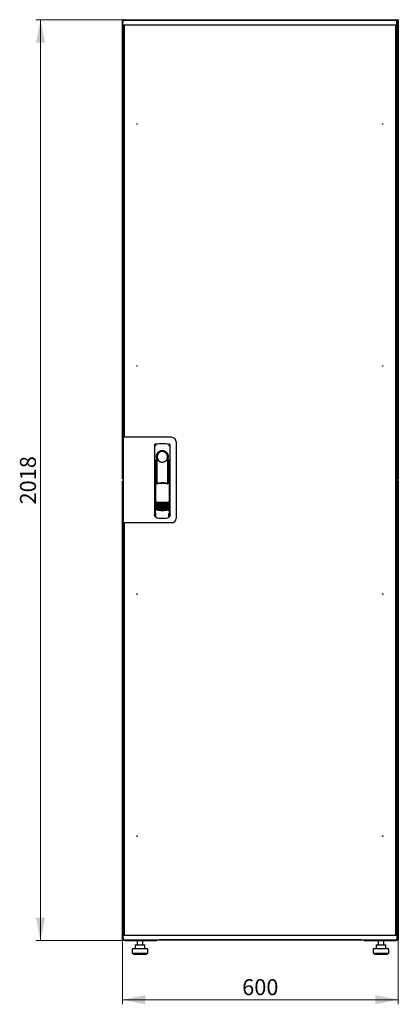
# Model space of a CAD drawing. Units: millimetres. Extents: x 55 to 398, y 91 to 447.
# Drawn here: x 55 to 138, y 231 to 447 of the extents above; entities that cross this region are included whole.
import ezdxf

# ---------------------------------------------------------------- set-up
doc = ezdxf.new("R2010")
doc.units = ezdxf.units.MM
doc.styles.add('SLDTEXTSTYLE0', font='TXT', dxfattribs={"width": 0.605})
doc.dimstyles.new('SLDDIMSTYLE0', dxfattribs={"dimtxt": 3.5, "dimasz": 5, "dimexe": 0, "dimexo": 0.0625, "dimgap": 0.875, "dimtad": 2, "dimdec": 0, "dimlfac": 10, "dimrnd": 1e-09, "dimzin": 12, "dimdsep": 46, "dimtxsty": 'SLDTEXTSTYLE0', "dimsah": 1, "dimcen": 0.09, "dimadec": 0, "dimazin": 3, "dimtfac": 1, "dimtdec": 0, "dimtofl": 0, "dimtmove": 0, "dimatfit": 3, "dimfxl": 0, "dimfrac": 2, "dimtolj": 1, "dimtzin": 12, "dimarcsym": 0})

# ---------------------------------------------------------------- blocks, each defined once
blk = doc.blocks.new('_D')
at = {"color": 7, "linetype": 'Continuous', "lineweight": 18}
for p, q in [((77.89, 446.81), (58.27, 446.81)), ((59.27, 446.81), (59.27, 245.01)), ((77.89, 245.01), (58.27, 245.01))]:
    blk.add_line(p, q, dxfattribs=at)
for points in [[(59.27, 446.81), (58.27, 441.81), (60.27, 441.81)], [(59.27, 245.01), (60.27, 250.01), (58.27, 250.01)]]:
    blk.add_solid(points, dxfattribs=at)
at = {"color": 7, "linetype": 'Continuous', "lineweight": 18, "insert": (54.76, 340.56), "char_height": 3.5, "attachment_point": 1, "rotation": 90, "style": 'SLDTEXTSTYLE0'}
blk.add_mtext('2018', dxfattribs=at)
blk = doc.blocks.new('_D_1')
at = {"color": 7, "linetype": 'Continuous', "lineweight": 18}
for p, q in [((77.27, 245.15), (77.27, 231.01)), ((137.69, 245.15), (137.69, 231.01)), ((137.69, 232.01), (77.27, 232.01))]:
    blk.add_line(p, q, dxfattribs=at)
for points in [[(77.27, 232.01), (82.27, 231.01), (82.27, 233.01)], [(137.69, 232.01), (132.69, 233.01), (132.69, 231.01)]]:
    blk.add_solid(points, dxfattribs=at)
at = {"color": 7, "linetype": 'Continuous', "lineweight": 18, "insert": (103.47, 236.52), "char_height": 3.5, "attachment_point": 1, "style": 'SLDTEXTSTYLE0'}
blk.add_mtext('600', dxfattribs=at)

msp = doc.modelspace()

# ---------------------------------------------------------------- linework, layer by layer
at = {"color": 7, "linetype": 'Continuous', "lineweight": 25}
for p, q in [((77.89, 446.81), (137.07, 446.81)), ((77.37, 446.71), (77.27, 446.71)), ((77.27, 346.17), (77.27, 446.71)), ((77.33, 445.7), (77.35, 446.65)), ((78.45, 446.65), (77.35, 446.65)), ((77.37, 446.71), (77.38, 446.64)), ((77.38, 446.71), (77.37, 446.71)), ((77.38, 446.71), (77.38, 446.65)), ((78.45, 445.65), (77.38, 445.65)), ((77.4, 446.71), (77.48, 446.71)), ((77.48, 446.71), (77.48, 446.65)), ((77.48, 443.81), (77.48, 445.65)), ((77.51, 355.33), (77.51, 445.61)), ((77.61, 445.61), (77.51, 445.61)), ((77.58, 445.61), (77.58, 445.65)), ((77.61, 445.65), (77.61, 355.28)), ((136.25, 446.65), (78.45, 446.65)), ((136.25, 445.65), (78.45, 445.65)), ((137.35, 446.65), (136.25, 446.65)), ((137.32, 445.65), (136.25, 445.65)), ((137.09, 445.65), (137.09, 246.17)), ((137.09, 445.61), (137.19, 445.61)), ((137.19, 445.61), (137.19, 246.21)), ((137.23, 445.65), (137.23, 444.12)), ((137.24, 445.65), (137.24, 444.12)), ((137.37, 445.7), (137.35, 446.65)), ((137.38, 446.5), (137.35, 446.5)), ((137.38, 446.5), (137.38, 444.12)), ((137.57, 446.71), (137.48, 446.71)), ((137.48, 446.57), (137.48, 446.71)), ((137.48, 446.57), (137.48, 443.81)), ((137.59, 446.71), (137.58, 446.71)), ((137.58, 446.64), (137.58, 446.71)), ((137.59, 446.64), (137.59, 446.71)), ((137.59, 446.71), (137.69, 446.71)), ((137.69, 446.71), (137.69, 346.17)), ((77.48, 443.67), (77.48, 443.81)), ((77.48, 443.81), (77.51, 443.81)), ((77.48, 355.28), (77.48, 443.67)), ((77.51, 443.65), (77.48, 443.67)), ((77.51, 443.67), (77.48, 443.67)), ((137.48, 443.67), (137.17, 443.5)), ((137.23, 444.12), (137.19, 444.03)), ((137.19, 443.81), (137.34, 443.81)), ((137.19, 443.52), (137.34, 443.81)), ((137.34, 443.67), (137.19, 443.51)), ((137.19, 443.51), (137.34, 443.67)), ((137.24, 444.12), (137.38, 444.12)), ((137.34, 443.67), (137.34, 443.81)), ((137.48, 443.81), (137.34, 443.81)), ((137.34, 443.67), (137.48, 443.67)), ((137.48, 443.81), (137.48, 443.67)), ((137.48, 443.67), (137.48, 248.15)), ((77.38, 355.28), (77.38, 336.53)), ((78.28, 355.28), (77.38, 355.28)), ((77.61, 355.33), (77.51, 355.33)), ((77.51, 355.33), (77.51, 355.28)), ((87.98, 355.28), (78.28, 355.28)), ((88.98, 354.28), (88.98, 337.53)), ((84.26, 353.53), (84.24, 338.37)), ((84.51, 353.82), (84.49, 353.82)), ((87.4, 353.82), (87.4, 353.82)), ((87.41, 353.82), (87.41, 353.82)), ((87.68, 338.37), (87.66, 353.53)), ((84.38, 350.43), (84.36, 338.64)), ((84.66, 350.98), (84.66, 345.38)), ((87.11, 350.61), (87.12, 350.64)), ((87.24, 351.18), (87.24, 350.81)), ((87.26, 345.3), (87.26, 350.78)), ((87.56, 338.64), (87.54, 350.43)), ((84.68, 349.2), (84.71, 349.2)), ((84.68, 345.33), (84.68, 349.2)), ((84.71, 345.27), (84.71, 349.2)), ((87.21, 349.2), (87.24, 349.2)), ((87.21, 345.19), (87.21, 349.2)), ((87.24, 345.25), (87.24, 349.2)), ((77.37, 346.17), (77.27, 346.17)), ((77.27, 245.15), (77.27, 345.69)), ((77.37, 345.69), (77.27, 345.69)), ((77.38, 346.24), (77.37, 346.17)), ((77.37, 345.69), (77.38, 345.62)), ((84.46, 345.38), (84.61, 345.05)), ((84.46, 345.38), (84.46, 339.7)), ((84.63, 345.45), (84.48, 345.41)), ((84.63, 345.45), (84.77, 345.13)), ((87.19, 345.14), (87.33, 345.46)), ((87.48, 345.41), (87.33, 345.46)), ((87.35, 345.05), (87.5, 345.38)), ((87.5, 345.38), (87.52, 339.7)), ((137.57, 346.17), (137.48, 346.17)), ((137.57, 345.69), (137.48, 345.69)), ((137.58, 346.17), (137.58, 346.25)), ((137.58, 346.17), (137.59, 346.17)), ((137.59, 345.69), (137.58, 345.69)), ((137.58, 345.62), (137.58, 345.69)), ((137.59, 346.17), (137.59, 346.24)), ((137.59, 346.17), (137.69, 346.17)), ((137.59, 345.62), (137.59, 345.69)), ((137.59, 345.69), (137.69, 345.69)), ((137.69, 345.69), (137.69, 245.15)), ((84.23, 343.78), (84.23, 338.08)), ((87.68, 338.08), (87.68, 343.78)), ((84.38, 339.72), (84.38, 339.71)), ((84.38, 339.71), (84.56, 339.4)), ((84.38, 339.71), (84.38, 338.69)), ((84.46, 339.7), (84.63, 339.37)), ((87.36, 339.4), (87.54, 339.71)), ((87.54, 338.69), (87.54, 339.72)), ((87.54, 339.72), (87.54, 339.72)), ((87.54, 339.71), (87.54, 339.72)), ((84.38, 338.69), (84.38, 338.69)), ((84.38, 337.93), (84.5, 337.93)), ((84.5, 338.26), (84.5, 337.92)), ((84.78, 337.62), (84.83, 337.61)), ((87.09, 337.61), (87.14, 337.62)), ((87.41, 337.92), (87.41, 338.26)), ((87.41, 337.93), (87.53, 337.93)), ((87.54, 338.69), (87.54, 338.69)), ((78.28, 336.53), (77.38, 336.53)), ((77.48, 248.15), (77.48, 336.53)), ((77.51, 336.53), (77.51, 336.48)), ((77.51, 246.21), (77.51, 336.48)), ((77.51, 336.48), (77.61, 336.48)), ((77.61, 336.53), (77.61, 246.17)), ((87.98, 336.53), (78.28, 336.53)), ((137.17, 248.32), (137.48, 248.15)), ((137.19, 248.3), (137.34, 248.15)), ((137.34, 248.15), (137.19, 248.3)), ((137.34, 248.01), (137.19, 248.29)), ((77.33, 246.12), (77.35, 245.17)), ((77.38, 246.17), (78.45, 246.17)), ((77.48, 248.15), (77.51, 248.16)), ((77.51, 248.15), (77.48, 248.15)), ((77.48, 248.01), (77.48, 248.15)), ((77.48, 246.17), (77.48, 248.01)), ((77.48, 248.01), (77.51, 248.01)), ((77.61, 246.21), (77.51, 246.21)), ((77.58, 246.17), (77.58, 246.21)), ((78.45, 246.17), (136.25, 246.17)), ((136.25, 246.17), (137.32, 246.17)), ((137.09, 246.21), (137.19, 246.21)), ((137.34, 248.01), (137.19, 248.01)), ((137.23, 247.7), (137.23, 246.17)), ((137.24, 247.37), (137.23, 247.38)), ((137.38, 247.7), (137.24, 247.7)), ((137.24, 247.7), (137.24, 246.17)), ((137.34, 248.15), (137.48, 248.15)), ((137.34, 248.15), (137.34, 248.01)), ((137.48, 248.01), (137.34, 248.01)), ((137.37, 246.12), (137.35, 245.17)), ((137.38, 247.7), (137.38, 245.32)), ((137.48, 248.15), (137.48, 248.01)), ((137.48, 248.01), (137.48, 245.29)), ((77.37, 245.15), (77.27, 245.15)), ((77.35, 245.17), (78.45, 245.17)), ((77.38, 245.17), (77.38, 245.15)), ((77.4, 245.15), (77.48, 245.15)), ((77.48, 245.17), (77.48, 245.15)), ((77.89, 245.01), (77.89, 245.05)), ((77.89, 245.01), (77.97, 245.01)), ((77.97, 245.01), (84.73, 245.01)), ((78.45, 245.17), (136.25, 245.17)), ((80.01, 243.91), (80.01, 243.21)), ((80.11, 244.01), (80.77, 244.01)), ((80.47, 245.01), (80.47, 244.01)), ((80.77, 244.01), (81.73, 244.01)), ((81.67, 244.01), (81.67, 245.01)), ((81.73, 244.01), (82.04, 244.01)), ((82.14, 243.21), (82.14, 243.91)), ((84.73, 245.17), (84.73, 245.01)), ((85.38, 245.17), (85.38, 245.12)), ((129.58, 245.12), (85.38, 245.12)), ((129.58, 245.12), (129.58, 245.17)), ((130.23, 245.01), (130.23, 245.17)), ((130.23, 245.01), (137, 245.01)), ((132.83, 243.91), (132.83, 243.21)), ((132.93, 244.01), (133.59, 244.01)), ((133.29, 245.01), (133.29, 244.01)), ((133.59, 244.01), (134.55, 244.01)), ((134.49, 244.01), (134.49, 245.01)), ((134.55, 244.01), (134.86, 244.01)), ((134.96, 243.21), (134.96, 243.91)), ((136.25, 245.17), (137.35, 245.17)), ((137, 245.01), (137.07, 245.01)), ((137.07, 245.01), (137.07, 245.05)), ((137.35, 245.32), (137.38, 245.32)), ((137.48, 245.15), (137.48, 245.29)), ((137.57, 245.15), (137.48, 245.15)), ((137.58, 245.15), (137.58, 245.23)), ((137.58, 245.15), (137.59, 245.15)), ((137.59, 245.15), (137.59, 245.22)), ((137.59, 245.15), (137.69, 245.15)), ((79.37, 243.01), (79.37, 242.21)), ((79.37, 242.21), (81.07, 242.21)), ((79.57, 243.21), (81.07, 243.21)), ((79.67, 242.21), (79.67, 242.01)), ((79.67, 242.01), (81.07, 242.01)), ((81.07, 243.21), (82.57, 243.21)), ((81.07, 242.21), (82.77, 242.21)), ((81.07, 242.01), (82.47, 242.01)), ((82.47, 242.01), (82.47, 242.21)), ((82.77, 242.21), (82.77, 243.01)), ((132.19, 243.01), (132.19, 242.21)), ((132.19, 242.21), (133.89, 242.21)), ((132.39, 243.21), (133.89, 243.21)), ((132.49, 242.21), (132.49, 242.01)), ((132.49, 242.01), (133.89, 242.01)), ((133.89, 243.21), (135.39, 243.21)), ((133.89, 242.21), (135.59, 242.21)), ((133.89, 242.01), (135.29, 242.01)), ((135.29, 242.01), (135.29, 242.21)), ((135.59, 242.21), (135.59, 243.01))]:
    msp.add_line(p, q, dxfattribs=at)
at = {"color": 7, "linetype": 'Continuous', "lineweight": 25, "flags": 128}
for points in [[(84.52, 353.82), (84.52, 353.82), (84.52, 353.82)], [(84.72, 350.88), (84.71, 350.83), (84.7, 350.8), (84.69, 350.78), (84.68, 350.79), (84.67, 350.81), (84.67, 350.86), (84.66, 350.92), (84.66, 350.98)], [(84.72, 350.88), (84.74, 349.71), (84.75, 348.54), (84.76, 347.37), (84.77, 346.2), (84.78, 345.15)], [(87.14, 345.15), (87.15, 346.2), (87.16, 347.37), (87.17, 348.54), (87.18, 349.71), (87.2, 350.88)], [(87.24, 350.81), (87.24, 350.79), (87.23, 350.78), (87.23, 350.78), (87.22, 350.79), (87.21, 350.8), (87.21, 350.82), (87.2, 350.85), (87.2, 350.88)], [(84.46, 339.71), (84.46, 339.71), (84.43, 339.72)]]:
    msp.add_lwpolyline(points, dxfattribs=at)
at = {"color": 7, "linetype": 'Continuous', "lineweight": 25}
for centre in [(80.41, 423.95), (134.29, 423.95), (80.41, 370.91), (134.29, 370.91), (80.41, 320.91), (134.29, 320.91), (80.41, 267.87), (134.29, 267.87)]:
    msp.add_circle(centre, 0.05, dxfattribs=at)
for centre, radius, start, end in [((77.38, 445.7), 0.05, 179, 270), ((137.32, 445.7), 0.05, 270, 1), ((87.98, 354.28), 1, 0, 90), ((85.96, 350.98), 1.3, 90, 180), ((85.96, 351.01), 1.16, 91.7403, 270.0628), ((85.96, 351.01), 1.16, 90, 91.7981), ((85.96, 350.98), 1.3, 8.8499, 90), ((84.38, 343.78), 0.15, 156.5593, 180), ((87.53, 343.78), 0.15, 0, 22.765), ((85.98, 346.96), 6, 257.2434, 270.0932), ((85.98, 346.96), 6, 270.0932, 282.943), ((85.98, 346.73), 6, 257.2434, 270.0932), ((85.98, 346.5), 6, 257.2434, 270.0932), ((85.98, 346.27), 6, 257.2434, 270.0932), ((85.98, 346.04), 6, 257.2434, 270.0932), ((85.98, 345.81), 6, 257.2434, 270.0932), ((85.98, 345.58), 6, 257.2434, 270.0932), ((85.98, 345.35), 6, 257.2434, 270.0932), ((85.98, 346.73), 6, 270.0932, 282.943), ((85.98, 346.5), 6, 270.0932, 282.943), ((85.98, 346.27), 6, 270.0932, 282.943), ((85.98, 346.04), 6, 270.0932, 282.943), ((85.98, 345.81), 6, 270.0932, 282.943), ((85.98, 345.58), 6, 270.0932, 282.943), ((85.98, 345.35), 6, 270.0932, 282.943), ((84.38, 338.08), 0.15, 180, 270), ((87.53, 338.08), 0.15, 270, 0), ((87.98, 337.53), 1, 270, 0), ((77.38, 246.12), 0.05, 90, 181), ((137.32, 246.12), 0.05, 359, 90), ((80.11, 243.91), 0.1, 90, 180), ((82.04, 243.91), 0.1, 0, 90), ((85.38, 245.52), 0.4, 241.045, 270), ((129.58, 245.52), 0.4, 270, 298.955), ((132.93, 243.91), 0.1, 90, 180), ((134.86, 243.91), 0.1, 0, 90), ((79.57, 243.01), 0.2, 90, 180), ((82.57, 243.01), 0.2, 0, 90), ((132.39, 243.01), 0.2, 90, 180), ((135.39, 243.01), 0.2, 0, 90)]:
    msp.add_arc(centre, radius, start, end, dxfattribs=at)
for points, knots in [([(77.48, 446.71), (77.48, 446.72), (77.48, 446.75), (77.46, 446.78), (77.43, 446.81), (77.39, 446.82), (77.35, 446.82), (77.32, 446.8), (77.29, 446.77), (77.28, 446.74), (77.28, 446.72), (77.27, 446.71)], [0, 0, 0, 0, 0.109955, 0.226824, 0.343702, 0.460579, 0.577457, 0.694334, 0.811211, 0.928088, 1, 1, 1, 1]), ([(77.89, 446.81), (77.86, 446.8), (77.78, 446.8), (77.69, 446.74), (77.64, 446.68), (77.62, 446.65), (77.62, 446.65)], [0, 0, 0, 0, 0.3324828, 0.6650355, 0.9975884, 1, 1, 1, 1]), ([(77.79, 446.65), (77.8, 446.67), (77.81, 446.72), (77.84, 446.77), (77.87, 446.8), (77.89, 446.81), (77.89, 446.81)], [0, 0, 0, 0, 0.184065, 0.5191722, 0.854279, 1, 1, 1, 1]), ([(137.07, 446.81), (137.09, 446.8), (137.11, 446.8), (137.15, 446.74), (137.17, 446.68), (137.18, 446.65), (137.18, 446.65)], [0, 0, 0, 0, 0.3324828, 0.6650355, 0.9975884, 1, 1, 1, 1]), ([(137.34, 446.65), (137.33, 446.67), (137.31, 446.72), (137.23, 446.77), (137.14, 446.8), (137.09, 446.81), (137.07, 446.81)], [0, 0, 0, 0, 0.184065, 0.5191722, 0.854279, 1, 1, 1, 1]), ([(137.69, 446.71), (137.69, 446.72), (137.69, 446.75), (137.67, 446.78), (137.64, 446.81), (137.6, 446.82), (137.56, 446.82), (137.53, 446.8), (137.5, 446.77), (137.49, 446.74), (137.49, 446.72), (137.48, 446.71)], [0, 0, 0, 0, 0.109955, 0.226824, 0.343702, 0.460579, 0.577457, 0.694334, 0.811211, 0.928088, 1, 1, 1, 1]), ([(77.27, 446.71), (77.28, 446.71), (77.28, 446.69), (77.3, 446.68), (77.33, 446.66), (77.35, 446.65), (77.36, 446.65)], [0, 0, 0, 0, 0.281103, 0.562206, 0.843309, 1, 1, 1, 1]), ([(137.38, 446.5), (137.38, 446.54), (137.38, 446.58), (137.36, 446.62), (137.35, 446.63)], [0, 0, 0, 0, 0.781638, 1, 1, 1, 1]), ([(137.19, 443.83), (137.22, 443.85), (137.29, 443.88), (137.36, 443.98), (137.38, 444.06), (137.38, 444.11), (137.38, 444.12)], [0, 0, 0, 0, 0.305524, 0.61835, 0.931175, 1, 1, 1, 1]), ([(137.19, 444), (137.2, 444), (137.22, 444.02), (137.24, 444.07), (137.24, 444.1), (137.24, 444.12)], [0, 0, 0, 0, 0.155302, 0.702007, 1, 1, 1, 1]), ([(84.26, 353.53), (84.26, 353.55), (84.27, 353.6), (84.3, 353.68), (84.36, 353.76), (84.44, 353.81), (84.49, 353.82), (84.51, 353.82)], [0, 0, 0, 0, 0.182413, 0.348507, 0.630322, 0.847608, 1, 1, 1, 1]), ([(84.26, 353.53), (84.26, 353.56), (84.27, 353.63), (84.33, 353.73), (84.39, 353.78), (84.43, 353.8), (84.44, 353.8)], [0, 0, 0, 0, 0.306832, 0.617447, 0.929106, 1, 1, 1, 1]), ([(84.61, 353.51), (84.58, 353.5), (84.53, 353.49), (84.47, 353.45), (84.44, 353.42), (84.42, 353.39), (84.42, 353.38), (84.41, 353.38)], [0, 0, 0, 0, 0.368211, 0.598977, 0.859379, 0.894088, 1, 1, 1, 1]), ([(84.52, 353.82), (84.52, 353.82), (84.51, 353.82), (84.51, 353.82), (84.51, 353.82)], [0, 0, 0, 0, 0.5599961, 1, 1, 1, 1]), ([(87.34, 350.98), (87.33, 351.07), (87.32, 351.26), (87.24, 351.52), (87.11, 351.76), (86.94, 351.97), (86.73, 352.14), (86.49, 352.26), (86.23, 352.34), (85.96, 352.37), (85.69, 352.34), (85.43, 352.26), (85.19, 352.14), (84.98, 351.97), (84.81, 351.76), (84.68, 351.52), (84.6, 351.26), (84.59, 351.07), (84.58, 350.98)], [0, 0, 0, 0, 0.063117, 0.126524, 0.189667, 0.251785, 0.313674, 0.375196, 0.437264, 0.499967, 0.562822, 0.625143, 0.686945, 0.748944, 0.810815, 0.87365, 0.936876, 1, 1, 1, 1]), ([(87.31, 353.51), (87.35, 353.5), (87.41, 353.48), (87.48, 353.43), (87.5, 353.39), (87.5, 353.38)], [0, 0, 0, 0, 0.419958, 0.870072, 1, 1, 1, 1]), ([(87.41, 353.82), (87.41, 353.82), (87.4, 353.82), (87.4, 353.82), (87.4, 353.82)], [0, 0, 0, 0, 0.55993, 1, 1, 1, 1]), ([(87.4, 353.82), (87.44, 353.82), (87.51, 353.8), (87.59, 353.73), (87.65, 353.63), (87.66, 353.56), (87.66, 353.53)], [0, 0, 0, 0, 0.249625, 0.50114, 0.752555, 1, 1, 1, 1]), ([(84.81, 350.61), (84.79, 350.69), (84.75, 350.78), (84.73, 350.88), (84.72, 350.89), (84.72, 350.9), (84.72, 350.9), (84.72, 350.9), (84.72, 350.89), (84.72, 350.89), (84.72, 350.89), (84.72, 350.88)], [0, 0, 0, 0, 0.775065, 0.912548, 0.92483, 0.935238, 0.944389, 0.953168, 0.962152, 0.972701, 1, 1, 1, 1]), ([(84.81, 350.61), (84.86, 350.51), (84.97, 350.29), (85.24, 350.03), (85.56, 349.88), (85.79, 349.84), (85.92, 349.83), (85.95, 349.83), (85.96, 349.83), (85.96, 349.83), (85.96, 349.83), (85.96, 349.83)], [0, 0, 0, 0, 0.229887, 0.495641, 0.746556, 0.933272, 0.981668, 0.994593, 0.998236, 0.999353, 1, 1, 1, 1]), ([(85.96, 349.83), (86.08, 349.84), (86.33, 349.86), (86.67, 350.03), (86.95, 350.28), (87.05, 350.5), (87.11, 350.61)], [0, 0, 0, 0, 0.249624, 0.503932, 0.753324, 1, 1, 1, 1]), ([(87.12, 350.64), (87.14, 350.71), (87.17, 350.79), (87.19, 350.87), (87.19, 350.89), (87.2, 350.89), (87.2, 350.9), (87.2, 350.9), (87.2, 350.9), (87.2, 350.89), (87.2, 350.89), (87.2, 350.88)], [0, 0, 0, 0, 0.6881947, 0.8677261, 0.9071377, 0.9214401, 0.9329763, 0.9402342, 0.9474835, 0.9632758, 1, 1, 1, 1]), ([(87.24, 350.81), (87.25, 350.8), (87.25, 350.79), (87.26, 350.78), (87.26, 350.78)], [0, 0, 0, 0, 0.41823, 1, 1, 1, 1]), ([(87.26, 350.8), (87.26, 350.79), (87.26, 350.78), (87.26, 350.78), (87.26, 350.78)], [0, 0, 0, 0, 0.500667, 1, 1, 1, 1]), ([(77.27, 346.17), (77.28, 346.16), (77.28, 346.14), (77.3, 346.1), (77.33, 346.08), (77.36, 346.07), (77.38, 346.07), (77.38, 346.07)], [0, 0, 0, 0, 0.213346, 0.440108, 0.666887, 0.893665, 1, 1, 1, 1]), ([(77.38, 345.8), (77.37, 345.8), (77.35, 345.8), (77.32, 345.78), (77.29, 345.75), (77.28, 345.72), (77.28, 345.7), (77.27, 345.69)], [0, 0, 0, 0, 0.179767, 0.406647, 0.633526, 0.860405, 1, 1, 1, 1]), ([(84.46, 345.38), (84.46, 345.38), (84.46, 345.39), (84.46, 345.4), (84.47, 345.4), (84.47, 345.4), (84.48, 345.41)], [0, 0, 0, 0, 0.260378, 0.51818, 0.759641, 1, 1, 1, 1]), ([(87.48, 345.41), (87.48, 345.41), (87.49, 345.41), (87.49, 345.4), (87.5, 345.39), (87.5, 345.39), (87.5, 345.38)], [0, 0, 0, 0, 0.240706, 0.483403, 0.737853, 1, 1, 1, 1]), ([(137.48, 346.17), (137.49, 346.16), (137.49, 346.14), (137.51, 346.1), (137.54, 346.08), (137.58, 346.07), (137.62, 346.07), (137.65, 346.08), (137.68, 346.11), (137.69, 346.14), (137.69, 346.16), (137.69, 346.17)], [0, 0, 0, 0, 0.109955, 0.226824, 0.343702, 0.460579, 0.577457, 0.694334, 0.811211, 0.928088, 1, 1, 1, 1]), ([(137.69, 345.69), (137.69, 345.7), (137.69, 345.73), (137.67, 345.76), (137.64, 345.79), (137.6, 345.8), (137.56, 345.8), (137.53, 345.78), (137.5, 345.75), (137.49, 345.72), (137.49, 345.7), (137.48, 345.69)], [0, 0, 0, 0, 0.109955, 0.226824, 0.343702, 0.460579, 0.577457, 0.694334, 0.811211, 0.928088, 1, 1, 1, 1]), ([(87.25, 345.04), (87.16, 345.06), (87, 345.1), (86.77, 345.14), (86.58, 345.16), (86.42, 345.18), (86.29, 345.19), (86.17, 345.19), (86.05, 345.2), (85.94, 345.2), (85.83, 345.19), (85.7, 345.19), (85.52, 345.18), (85.36, 345.16), (85.23, 345.14), (85.12, 345.13), (85, 345.1), (84.86, 345.07), (84.76, 345.05), (84.7, 345.04)], [0, 0, 0, 0, 0.110141, 0.194778, 0.269847, 0.334165, 0.381283, 0.427443, 0.474781, 0.517665, 0.552858, 0.607846, 0.669952, 0.7584, 0.79338, 0.825975, 0.883588, 0.934593, 1, 1, 1, 1]), ([(85.98, 345.28), (85.78, 345.28), (85.37, 345.26), (84.97, 345.18), (84.77, 345.13)], [0, 0, 0, 0, 0.495768, 1, 1, 1, 1]), ([(87.19, 345.14), (86.99, 345.18), (86.59, 345.26), (86.18, 345.28), (85.98, 345.28)], [0, 0, 0, 0, 0.504215, 1, 1, 1, 1]), ([(84.65, 341.11), (84.66, 341.11), (84.66, 341.12), (84.68, 341.12), (84.7, 341.13), (84.71, 341.13), (84.71, 341.13)], [0, 0, 0, 0, 0.276409, 0.534593, 0.770347, 1, 1, 1, 1]), ([(84.71, 341.05), (84.71, 341.05), (84.69, 341.06), (84.67, 341.08), (84.66, 341.1), (84.65, 341.11)], [0, 0, 0, 0, 0.2138267, 0.4706889, 1, 1, 1, 1]), ([(84.71, 341.13), (84.92, 341.1), (85.35, 341.06), (85.77, 341.05), (85.99, 341.05)], [0, 0, 0, 0, 0.501617, 1, 1, 1, 1]), ([(85.99, 340.85), (85.83, 340.86), (85.53, 340.87), (85.1, 340.93), (84.83, 341.01), (84.71, 341.05)], [0, 0, 0, 0, 0.359635, 0.701875, 1, 1, 1, 1]), ([(85.99, 341.05), (86.2, 341.06), (86.63, 341.06), (87.05, 341.11), (87.26, 341.13)], [0, 0, 0, 0, 0.498545, 1, 1, 1, 1]), ([(87.26, 341.05), (87.14, 341.02), (86.87, 340.94), (86.45, 340.87), (86.14, 340.86), (85.99, 340.85)], [0, 0, 0, 0, 0.298097, 0.640337, 1, 1, 1, 1]), ([(87.26, 341.13), (87.27, 341.13), (87.28, 341.13), (87.29, 341.13), (87.31, 341.12), (87.32, 341.12), (87.32, 341.11)], [0, 0, 0, 0, 0.236764, 0.478209, 0.730747, 1, 1, 1, 1]), ([(87.32, 341.11), (87.32, 341.11), (87.31, 341.09), (87.29, 341.07), (87.28, 341.06), (87.27, 341.06), (87.26, 341.05)], [0, 0, 0, 0, 0.357467, 0.646096, 0.835069, 1, 1, 1, 1]), ([(84.43, 339.72), (84.43, 339.72), (84.42, 339.72), (84.41, 339.72), (84.4, 339.72), (84.39, 339.72), (84.39, 339.72), (84.38, 339.72), (84.38, 339.72), (84.38, 339.72), (84.38, 339.72)], [0, 0, 0, 0, 0.132152, 0.259464, 0.382491, 0.50185, 0.619237, 0.741021, 0.867773, 1, 1, 1, 1]), ([(84.56, 339.4), (84.56, 339.4), (84.57, 339.39), (84.59, 339.38), (84.62, 339.37), (84.64, 339.36), (84.65, 339.36)], [0, 0, 0, 0, 0.250809, 0.505039, 0.756981, 1, 1, 1, 1]), ([(84.65, 340.88), (84.66, 340.88), (84.66, 340.89), (84.68, 340.89), (84.7, 340.9), (84.71, 340.9), (84.71, 340.9)], [0, 0, 0, 0, 0.2764092, 0.5345931, 0.7703469, 1, 1, 1, 1]), ([(84.71, 340.82), (84.71, 340.82), (84.69, 340.83), (84.67, 340.85), (84.66, 340.87), (84.65, 340.88)], [0, 0, 0, 0, 0.213827, 0.470689, 1, 1, 1, 1]), ([(84.65, 340.65), (84.66, 340.65), (84.66, 340.66), (84.68, 340.66), (84.7, 340.67), (84.71, 340.67), (84.71, 340.67)], [0, 0, 0, 0, 0.276409, 0.534593, 0.770347, 1, 1, 1, 1]), ([(84.71, 340.59), (84.71, 340.59), (84.69, 340.6), (84.67, 340.62), (84.66, 340.64), (84.65, 340.65)], [0, 0, 0, 0, 0.213827, 0.470689, 1, 1, 1, 1]), ([(84.65, 340.42), (84.66, 340.42), (84.67, 340.43), (84.68, 340.43), (84.7, 340.44), (84.71, 340.44), (84.71, 340.44)], [0, 0, 0, 0, 0.276409, 0.534593, 0.770347, 1, 1, 1, 1]), ([(84.71, 340.36), (84.71, 340.36), (84.69, 340.37), (84.67, 340.39), (84.66, 340.41), (84.65, 340.42)], [0, 0, 0, 0, 0.213827, 0.470689, 1, 1, 1, 1]), ([(84.65, 340.19), (84.66, 340.19), (84.67, 340.2), (84.68, 340.2), (84.7, 340.21), (84.71, 340.21), (84.71, 340.21)], [0, 0, 0, 0, 0.2764092, 0.5345931, 0.7703469, 1, 1, 1, 1]), ([(84.71, 340.13), (84.71, 340.13), (84.69, 340.14), (84.67, 340.16), (84.66, 340.18), (84.65, 340.19)], [0, 0, 0, 0, 0.2138267, 0.4706889, 1, 1, 1, 1]), ([(84.65, 339.96), (84.66, 339.96), (84.67, 339.97), (84.68, 339.97), (84.7, 339.98), (84.71, 339.98), (84.71, 339.98)], [0, 0, 0, 0, 0.276409, 0.534593, 0.770347, 1, 1, 1, 1]), ([(84.71, 339.9), (84.71, 339.9), (84.69, 339.91), (84.67, 339.93), (84.66, 339.95), (84.65, 339.96)], [0, 0, 0, 0, 0.2138267, 0.4706889, 1, 1, 1, 1]), ([(84.65, 339.73), (84.66, 339.73), (84.67, 339.74), (84.68, 339.74), (84.7, 339.75), (84.71, 339.75), (84.71, 339.75)], [0, 0, 0, 0, 0.276409, 0.534593, 0.770347, 1, 1, 1, 1]), ([(84.71, 339.67), (84.71, 339.67), (84.69, 339.68), (84.67, 339.7), (84.66, 339.72), (84.65, 339.73)], [0, 0, 0, 0, 0.213827, 0.470689, 1, 1, 1, 1]), ([(84.65, 339.5), (84.66, 339.5), (84.67, 339.51), (84.68, 339.51), (84.7, 339.52), (84.71, 339.52), (84.71, 339.52)], [0, 0, 0, 0, 0.276409, 0.534593, 0.770347, 1, 1, 1, 1]), ([(84.71, 339.44), (84.71, 339.44), (84.69, 339.45), (84.67, 339.47), (84.66, 339.49), (84.65, 339.5)], [0, 0, 0, 0, 0.213827, 0.470689, 1, 1, 1, 1]), ([(87.27, 339.36), (87.05, 339.31), (86.62, 339.23), (85.96, 339.19), (85.3, 339.23), (84.87, 339.31), (84.65, 339.36)], [0, 0, 0, 0, 0.250579, 0.499725, 0.749337, 1, 1, 1, 1]), ([(84.71, 340.9), (84.92, 340.87), (85.35, 340.83), (85.77, 340.82), (85.99, 340.82)], [0, 0, 0, 0, 0.501617, 1, 1, 1, 1]), ([(85.99, 340.62), (85.83, 340.63), (85.53, 340.64), (85.1, 340.7), (84.83, 340.78), (84.71, 340.82)], [0, 0, 0, 0, 0.359635, 0.701875, 1, 1, 1, 1]), ([(84.71, 340.67), (84.92, 340.64), (85.35, 340.6), (85.77, 340.59), (85.99, 340.59)], [0, 0, 0, 0, 0.501617, 1, 1, 1, 1]), ([(85.99, 340.39), (85.83, 340.4), (85.53, 340.41), (85.1, 340.47), (84.84, 340.55), (84.71, 340.59)], [0, 0, 0, 0, 0.359635, 0.701875, 1, 1, 1, 1]), ([(84.71, 340.44), (84.92, 340.41), (85.35, 340.37), (85.77, 340.36), (85.99, 340.36)], [0, 0, 0, 0, 0.501617, 1, 1, 1, 1]), ([(85.99, 340.16), (85.83, 340.17), (85.53, 340.18), (85.1, 340.24), (84.84, 340.32), (84.71, 340.36)], [0, 0, 0, 0, 0.3596349, 0.7018754, 1, 1, 1, 1]), ([(84.71, 340.21), (84.92, 340.18), (85.35, 340.14), (85.77, 340.13), (85.99, 340.13)], [0, 0, 0, 0, 0.501617, 1, 1, 1, 1]), ([(85.99, 339.93), (85.83, 339.94), (85.53, 339.95), (85.1, 340.01), (84.84, 340.09), (84.71, 340.13)], [0, 0, 0, 0, 0.3596349, 0.7018754, 1, 1, 1, 1]), ([(84.71, 339.98), (84.93, 339.95), (85.35, 339.91), (85.78, 339.9), (85.99, 339.9)], [0, 0, 0, 0, 0.501617, 1, 1, 1, 1]), ([(85.99, 339.7), (85.83, 339.71), (85.53, 339.72), (85.1, 339.78), (84.84, 339.86), (84.71, 339.9)], [0, 0, 0, 0, 0.359635, 0.701875, 1, 1, 1, 1]), ([(84.71, 339.75), (84.93, 339.72), (85.35, 339.68), (85.78, 339.67), (85.99, 339.67)], [0, 0, 0, 0, 0.501617, 1, 1, 1, 1]), ([(85.99, 339.47), (85.83, 339.48), (85.53, 339.49), (85.1, 339.55), (84.84, 339.63), (84.71, 339.67)], [0, 0, 0, 0, 0.359635, 0.701875, 1, 1, 1, 1]), ([(84.71, 339.52), (84.93, 339.49), (85.35, 339.45), (85.78, 339.44), (85.99, 339.44)], [0, 0, 0, 0, 0.501617, 1, 1, 1, 1]), ([(85.99, 339.24), (85.83, 339.25), (85.53, 339.26), (85.1, 339.32), (84.84, 339.4), (84.71, 339.44)], [0, 0, 0, 0, 0.359635, 0.701875, 1, 1, 1, 1]), ([(85.99, 339.18), (85.78, 339.18), (85.35, 339.19), (84.93, 339.28), (84.71, 339.33)], [0, 0, 0, 0, 0.494717, 1, 1, 1, 1]), ([(85.99, 340.82), (86.2, 340.83), (86.63, 340.83), (87.05, 340.88), (87.26, 340.9)], [0, 0, 0, 0, 0.498545, 1, 1, 1, 1]), ([(87.26, 340.82), (87.14, 340.79), (86.87, 340.71), (86.45, 340.64), (86.14, 340.63), (85.99, 340.62)], [0, 0, 0, 0, 0.298097, 0.640337, 1, 1, 1, 1]), ([(85.99, 340.59), (86.2, 340.6), (86.63, 340.6), (87.05, 340.65), (87.26, 340.67)], [0, 0, 0, 0, 0.498545, 1, 1, 1, 1]), ([(87.26, 340.59), (87.14, 340.56), (86.87, 340.48), (86.45, 340.41), (86.14, 340.4), (85.99, 340.39)], [0, 0, 0, 0, 0.298097, 0.640337, 1, 1, 1, 1]), ([(85.99, 340.36), (86.2, 340.37), (86.63, 340.37), (87.05, 340.42), (87.26, 340.44)], [0, 0, 0, 0, 0.4985449, 1, 1, 1, 1]), ([(87.26, 340.36), (87.14, 340.33), (86.88, 340.25), (86.45, 340.18), (86.14, 340.17), (85.99, 340.16)], [0, 0, 0, 0, 0.298097, 0.640337, 1, 1, 1, 1]), ([(85.99, 340.13), (86.2, 340.14), (86.63, 340.14), (87.05, 340.19), (87.26, 340.21)], [0, 0, 0, 0, 0.498545, 1, 1, 1, 1]), ([(87.26, 340.13), (87.14, 340.1), (86.88, 340.02), (86.45, 339.95), (86.14, 339.94), (85.99, 339.93)], [0, 0, 0, 0, 0.298097, 0.640337, 1, 1, 1, 1]), ([(85.99, 339.9), (86.2, 339.91), (86.63, 339.91), (87.05, 339.96), (87.26, 339.98)], [0, 0, 0, 0, 0.498545, 1, 1, 1, 1]), ([(87.26, 339.9), (87.14, 339.87), (86.88, 339.79), (86.45, 339.72), (86.14, 339.71), (85.99, 339.7)], [0, 0, 0, 0, 0.298097, 0.640337, 1, 1, 1, 1]), ([(85.99, 339.67), (86.2, 339.68), (86.63, 339.68), (87.05, 339.73), (87.26, 339.75)], [0, 0, 0, 0, 0.498545, 1, 1, 1, 1]), ([(87.26, 339.67), (87.14, 339.64), (86.88, 339.56), (86.45, 339.49), (86.14, 339.48), (85.99, 339.47)], [0, 0, 0, 0, 0.298097, 0.640337, 1, 1, 1, 1]), ([(85.99, 339.44), (86.2, 339.45), (86.63, 339.45), (87.05, 339.5), (87.26, 339.52)], [0, 0, 0, 0, 0.4985449, 1, 1, 1, 1]), ([(87.26, 339.44), (87.14, 339.41), (86.88, 339.33), (86.45, 339.26), (86.14, 339.25), (85.99, 339.24)], [0, 0, 0, 0, 0.298097, 0.640337, 1, 1, 1, 1]), ([(87.26, 339.33), (87.05, 339.29), (86.63, 339.2), (86.2, 339.18), (85.99, 339.18)], [0, 0, 0, 0, 0.505283, 1, 1, 1, 1]), ([(87.26, 340.9), (87.27, 340.9), (87.28, 340.9), (87.29, 340.9), (87.31, 340.89), (87.32, 340.89), (87.32, 340.88)], [0, 0, 0, 0, 0.236764, 0.478209, 0.730747, 1, 1, 1, 1]), ([(87.32, 340.88), (87.32, 340.88), (87.31, 340.86), (87.29, 340.84), (87.28, 340.83), (87.27, 340.83), (87.26, 340.82)], [0, 0, 0, 0, 0.357467, 0.646096, 0.835069, 1, 1, 1, 1]), ([(87.26, 340.67), (87.27, 340.67), (87.28, 340.67), (87.29, 340.67), (87.31, 340.66), (87.32, 340.66), (87.32, 340.65)], [0, 0, 0, 0, 0.236764, 0.478209, 0.730747, 1, 1, 1, 1]), ([(87.32, 340.65), (87.32, 340.65), (87.31, 340.63), (87.29, 340.61), (87.28, 340.6), (87.27, 340.6), (87.26, 340.59)], [0, 0, 0, 0, 0.357467, 0.646096, 0.835069, 1, 1, 1, 1]), ([(87.26, 340.44), (87.27, 340.44), (87.28, 340.44), (87.29, 340.44), (87.31, 340.43), (87.32, 340.43), (87.32, 340.42)], [0, 0, 0, 0, 0.236764, 0.478209, 0.730747, 1, 1, 1, 1]), ([(87.32, 340.42), (87.32, 340.42), (87.31, 340.4), (87.29, 340.38), (87.28, 340.37), (87.27, 340.37), (87.26, 340.36)], [0, 0, 0, 0, 0.3574674, 0.6460962, 0.8350691, 1, 1, 1, 1]), ([(87.26, 340.21), (87.27, 340.21), (87.28, 340.21), (87.29, 340.21), (87.31, 340.2), (87.32, 340.2), (87.32, 340.19)], [0, 0, 0, 0, 0.236764, 0.478209, 0.730747, 1, 1, 1, 1]), ([(87.32, 340.19), (87.32, 340.19), (87.31, 340.17), (87.29, 340.15), (87.28, 340.14), (87.27, 340.14), (87.26, 340.13)], [0, 0, 0, 0, 0.357467, 0.646096, 0.835069, 1, 1, 1, 1]), ([(87.26, 339.98), (87.27, 339.98), (87.28, 339.98), (87.29, 339.98), (87.31, 339.97), (87.32, 339.97), (87.32, 339.96)], [0, 0, 0, 0, 0.236764, 0.478209, 0.730747, 1, 1, 1, 1]), ([(87.32, 339.96), (87.32, 339.96), (87.31, 339.94), (87.29, 339.92), (87.28, 339.91), (87.27, 339.91), (87.26, 339.9)], [0, 0, 0, 0, 0.357467, 0.646096, 0.835069, 1, 1, 1, 1]), ([(87.26, 339.75), (87.27, 339.75), (87.28, 339.75), (87.3, 339.75), (87.31, 339.74), (87.32, 339.74), (87.32, 339.73)], [0, 0, 0, 0, 0.236764, 0.478209, 0.730747, 1, 1, 1, 1]), ([(87.32, 339.73), (87.32, 339.73), (87.31, 339.71), (87.29, 339.69), (87.28, 339.68), (87.27, 339.68), (87.26, 339.67)], [0, 0, 0, 0, 0.3574674, 0.6460962, 0.8350691, 1, 1, 1, 1]), ([(87.26, 339.52), (87.27, 339.52), (87.28, 339.52), (87.3, 339.52), (87.31, 339.51), (87.32, 339.51), (87.32, 339.5)], [0, 0, 0, 0, 0.2367642, 0.4782092, 0.7307474, 1, 1, 1, 1]), ([(87.32, 339.5), (87.32, 339.5), (87.31, 339.48), (87.29, 339.46), (87.28, 339.45), (87.27, 339.45), (87.26, 339.44)], [0, 0, 0, 0, 0.357467, 0.646096, 0.835069, 1, 1, 1, 1]), ([(87.26, 339.33), (87.27, 339.34), (87.29, 339.34), (87.32, 339.35), (87.34, 339.37), (87.35, 339.38), (87.35, 339.38)], [0, 0, 0, 0, 0.2199108, 0.4886251, 0.7427435, 1, 1, 1, 1]), ([(87.27, 339.36), (87.28, 339.36), (87.3, 339.37), (87.33, 339.38), (87.35, 339.39), (87.36, 339.4), (87.36, 339.4)], [0, 0, 0, 0, 0.2293627, 0.4926575, 0.7460127, 1, 1, 1, 1]), ([(87.54, 339.72), (87.54, 339.72), (87.54, 339.72), (87.52, 339.72), (87.51, 339.72), (87.5, 339.72), (87.49, 339.72)], [0, 0, 0, 0, 0.259752, 0.503061, 0.74304, 1, 1, 1, 1]), ([(84.28, 338.19), (84.27, 338.22), (84.25, 338.28), (84.24, 338.34), (84.24, 338.37)], [0, 0, 0, 0, 0.493383, 1, 1, 1, 1]), ([(84.28, 338.19), (84.31, 338.16), (84.36, 338.1), (84.43, 338.07), (84.47, 338.06)], [0, 0, 0, 0, 0.505992, 1, 1, 1, 1]), ([(84.5, 338.05), (84.47, 338.06), (84.43, 338.07), (84.37, 338.1), (84.32, 338.14), (84.3, 338.18), (84.28, 338.19)], [0, 0, 0, 0, 0.250568, 0.500727, 0.750554, 1, 1, 1, 1]), ([(84.36, 338.64), (84.36, 338.61), (84.37, 338.54), (84.42, 338.45), (84.47, 338.41), (84.5, 338.39)], [0, 0, 0, 0, 0.357106, 0.713876, 1, 1, 1, 1]), ([(84.49, 338.46), (84.48, 338.47), (84.44, 338.49), (84.39, 338.57), (84.39, 338.65), (84.38, 338.69)], [0, 0, 0, 0, 0.127796, 0.56562, 1, 1, 1, 1]), ([(84.46, 338.68), (84.47, 338.6), (84.49, 338.5), (84.5, 338.35), (84.5, 338.29), (84.5, 338.26)], [0, 0, 0, 0, 0.6169316, 0.8207115, 1, 1, 1, 1]), ([(84.49, 338.06), (84.49, 338.06), (84.48, 338.06), (84.47, 338.06), (84.47, 338.06)], [0, 0, 0, 0, 0.499962, 1, 1, 1, 1]), ([(84.47, 338.06), (84.47, 338.06), (84.48, 338.06), (84.49, 338.05), (84.5, 338.05)], [0, 0, 0, 0, 0.499981, 1, 1, 1, 1]), ([(84.5, 338.05), (84.5, 338.05), (84.5, 338.05), (84.5, 338.05), (84.5, 338.05)], [0, 0, 0, 0, 0.559995, 1, 1, 1, 1]), ([(84.78, 337.62), (84.74, 337.63), (84.67, 337.64), (84.58, 337.71), (84.52, 337.81), (84.51, 337.88), (84.5, 337.92)], [0, 0, 0, 0, 0.25199, 0.505022, 0.755229, 1, 1, 1, 1]), ([(84.72, 337.65), (84.72, 337.65), (84.69, 337.66), (84.64, 337.71), (84.57, 337.8), (84.56, 337.88), (84.56, 337.91)], [0, 0, 0, 0, 0.014001, 0.30139, 0.665336, 1, 1, 1, 1]), ([(84.72, 337.65), (84.73, 337.65), (84.76, 337.63), (84.79, 337.62), (84.83, 337.62)], [0, 0, 0, 0, 0.050531, 1, 1, 1, 1]), ([(84.83, 337.61), (85.08, 337.59), (85.58, 337.55), (86.34, 337.55), (86.84, 337.59), (87.09, 337.61)], [0, 0, 0, 0, 0.333501, 0.666509, 1, 1, 1, 1]), ([(87.09, 337.62), (87.12, 337.62), (87.16, 337.63), (87.19, 337.65), (87.19, 337.65)], [0, 0, 0, 0, 0.938118, 1, 1, 1, 1]), ([(87.41, 337.92), (87.41, 337.88), (87.4, 337.81), (87.34, 337.71), (87.25, 337.64), (87.18, 337.63), (87.14, 337.62)], [0, 0, 0, 0, 0.245906, 0.494957, 0.747021, 1, 1, 1, 1]), ([(87.36, 337.91), (87.36, 337.88), (87.35, 337.8), (87.28, 337.71), (87.23, 337.66), (87.2, 337.65), (87.2, 337.65)], [0, 0, 0, 0, 0.329251, 0.69522, 0.984279, 1, 1, 1, 1]), ([(87.41, 338.26), (87.42, 338.29), (87.42, 338.35), (87.43, 338.5), (87.45, 338.6), (87.46, 338.68)], [0, 0, 0, 0, 0.179366, 0.383323, 1, 1, 1, 1]), ([(87.42, 338.39), (87.45, 338.41), (87.5, 338.45), (87.55, 338.54), (87.56, 338.61), (87.56, 338.64)], [0, 0, 0, 0, 0.286122, 0.642893, 1, 1, 1, 1]), ([(87.64, 338.19), (87.62, 338.18), (87.6, 338.14), (87.55, 338.1), (87.49, 338.07), (87.44, 338.06), (87.42, 338.05)], [0, 0, 0, 0, 0.249446, 0.499271, 0.749428, 1, 1, 1, 1]), ([(87.42, 338.05), (87.43, 338.05), (87.44, 338.06), (87.45, 338.06), (87.45, 338.06)], [0, 0, 0, 0, 0.500019, 1, 1, 1, 1]), ([(87.42, 338.05), (87.42, 338.05), (87.42, 338.05), (87.42, 338.05), (87.42, 338.05)], [0, 0, 0, 0, 0.560091, 1, 1, 1, 1]), ([(87.54, 338.69), (87.53, 338.65), (87.52, 338.57), (87.48, 338.49), (87.44, 338.47), (87.43, 338.46)], [0, 0, 0, 0, 0.434294, 0.872159, 1, 1, 1, 1]), ([(87.45, 338.06), (87.45, 338.06), (87.44, 338.06), (87.43, 338.06), (87.43, 338.06)], [0, 0, 0, 0, 0.559175, 1, 1, 1, 1]), ([(87.64, 338.19), (87.61, 338.16), (87.56, 338.1), (87.49, 338.07), (87.45, 338.06)], [0, 0, 0, 0, 0.505213, 1, 1, 1, 1]), ([(87.68, 338.37), (87.68, 338.34), (87.67, 338.28), (87.65, 338.22), (87.64, 338.19)], [0, 0, 0, 0, 0.5067801, 1, 1, 1, 1]), ([(137.38, 247.7), (137.38, 247.73), (137.37, 247.81), (137.31, 247.9), (137.25, 247.96), (137.2, 247.98), (137.19, 247.98)], [0, 0, 0, 0, 0.29883, 0.597722, 0.896614, 1, 1, 1, 1]), ([(137.19, 247.82), (137.2, 247.8), (137.21, 247.76), (137.23, 247.71), (137.23, 247.7)], [0, 0, 0, 0, 0.626342, 1, 1, 1, 1]), ([(137.24, 247.7), (137.24, 247.72), (137.24, 247.76), (137.21, 247.8), (137.19, 247.82), (137.19, 247.82)], [0, 0, 0, 0, 0.449674, 0.926661, 1, 1, 1, 1]), ([(77.35, 245.21), (77.35, 245.21), (77.33, 245.2), (77.3, 245.19), (77.28, 245.17), (77.28, 245.16), (77.27, 245.15)], [0, 0, 0, 0, 0.072662, 0.381775, 0.690887, 1, 1, 1, 1]), ([(77.27, 245.15), (77.28, 245.14), (77.28, 245.12), (77.3, 245.08), (77.33, 245.06), (77.37, 245.05), (77.41, 245.05), (77.44, 245.06), (77.47, 245.09), (77.48, 245.12), (77.48, 245.14), (77.48, 245.15)], [0, 0, 0, 0, 0.109955, 0.226824, 0.343702, 0.460579, 0.577457, 0.694334, 0.811211, 0.928088, 1, 1, 1, 1]), ([(77.63, 245.17), (77.64, 245.15), (77.67, 245.09), (77.76, 245.03), (77.84, 245.01), (77.89, 245.01), (77.89, 245.01)], [0, 0, 0, 0, 0.217504, 0.569978, 0.922452, 1, 1, 1, 1]), ([(77.97, 245.01), (77.95, 245.01), (77.91, 245.02), (77.86, 245.08), (77.83, 245.14), (77.81, 245.17)], [0, 0, 0, 0, 0.351117, 0.702408, 1, 1, 1, 1]), ([(137.16, 245.17), (137.15, 245.15), (137.12, 245.09), (137.07, 245.03), (137.03, 245.01), (137.01, 245.01), (137, 245.01)], [0, 0, 0, 0, 0.217504, 0.569978, 0.922452, 1, 1, 1, 1]), ([(137.07, 245.01), (137.11, 245.01), (137.19, 245.02), (137.29, 245.08), (137.36, 245.18), (137.38, 245.26), (137.38, 245.31), (137.38, 245.32)], [0, 0, 0, 0, 0.236877, 0.473871, 0.710865, 0.947859, 1, 1, 1, 1]), ([(137.48, 245.15), (137.49, 245.14), (137.49, 245.12), (137.51, 245.08), (137.54, 245.06), (137.58, 245.05), (137.62, 245.05), (137.65, 245.06), (137.68, 245.09), (137.69, 245.12), (137.69, 245.14), (137.69, 245.15)], [0, 0, 0, 0, 0.109955, 0.226824, 0.343702, 0.460579, 0.577457, 0.694334, 0.811211, 0.928088, 1, 1, 1, 1])]:
    msp.add_open_spline(points, degree=3, knots=knots, dxfattribs=at)
for points in [[(137.48, 446.57), (137.49, 446.58), (137.49, 446.59), (137.51, 446.61), (137.55, 446.62), (137.59, 446.64), (137.63, 446.66), (137.67, 446.68), (137.69, 446.69), (137.69, 446.71), (137.69, 446.71)], [(84.52, 353.82), (84.76, 353.86), (85.24, 353.92), (85.72, 353.93), (85.96, 353.93)], [(84.52, 353.82), (84.76, 353.86), (85.24, 353.92), (85.72, 353.93), (85.96, 353.93)], [(85.96, 353.93), (86.2, 353.93), (86.68, 353.92), (87.16, 353.86), (87.4, 353.82)], [(85.96, 353.93), (85.96, 353.93), (85.96, 353.93), (85.96, 353.93), (85.96, 353.93)], [(85.96, 353.93), (86.2, 353.93), (86.68, 353.92), (87.16, 353.86), (87.4, 353.82)], [(84.52, 353.82), (84.52, 353.82), (84.52, 353.82), (84.52, 353.82), (84.52, 353.82)], [(86, 349.86), (86.07, 349.86), (86.22, 349.88), (86.44, 349.95), (86.63, 350.06), (86.8, 350.21), (86.94, 350.39), (87.05, 350.59), (87.11, 350.81), (87.13, 351.03), (87.1, 351.26), (87.03, 351.47), (86.92, 351.67), (86.78, 351.84), (86.6, 351.99), (86.4, 352.09), (86.18, 352.16), (86.03, 352.17), (85.96, 352.17)], [(87.4, 353.82), (87.4, 353.82), (87.4, 353.82), (87.4, 353.82), (87.4, 353.82)], [(77.38, 346.24), (77.37, 346.24), (77.34, 346.23), (77.3, 346.21), (77.28, 346.19), (77.28, 346.18), (77.27, 346.17)], [(77.27, 345.69), (77.28, 345.69), (77.28, 345.67), (77.3, 345.66), (77.34, 345.64), (77.37, 345.63), (77.38, 345.62)], [(137.69, 346.17), (137.69, 346.18), (137.69, 346.19), (137.67, 346.21), (137.63, 346.23), (137.59, 346.24), (137.55, 346.26), (137.51, 346.28), (137.49, 346.3), (137.49, 346.31), (137.48, 346.31)], [(137.48, 345.55), (137.49, 345.56), (137.49, 345.57), (137.51, 345.59), (137.55, 345.6), (137.59, 345.62), (137.63, 345.64), (137.67, 345.66), (137.69, 345.67), (137.69, 345.69), (137.69, 345.69)], [(137.69, 245.15), (137.69, 245.16), (137.69, 245.17), (137.67, 245.19), (137.63, 245.21), (137.59, 245.22), (137.55, 245.24), (137.51, 245.26), (137.49, 245.28), (137.49, 245.29), (137.48, 245.29)]]:
    msp.add_open_spline(points, degree=3, dxfattribs=at)

# ---------------------------------------------------------------- dimensions: what is measured, and where the dimension line sits
at = {"color": 7, "linetype": 'Continuous', "lineweight": 18}
dim = msp.add_linear_dim(base=(59.27, 245.01), p1=(77.89, 446.81), p2=(77.89, 245.01), angle=90, dimstyle='SLDDIMSTYLE0', dxfattribs=at)
dim.commit()
dim.dimension.update_dxf_attribs({"geometry": '_D', "text_midpoint": (59.27, 345.91), "dimtype": 160})
dim = msp.add_linear_dim(base=(77.27, 232.01), p1=(137.69, 245.15), p2=(77.27, 245.15), dimstyle='SLDDIMSTYLE0', dxfattribs=at)
dim.commit()
dim.dimension.update_dxf_attribs({"geometry": '_D_1', "text_midpoint": (107.48, 232.01), "dimtype": 160})

doc.saveas('drawing.dxf')
